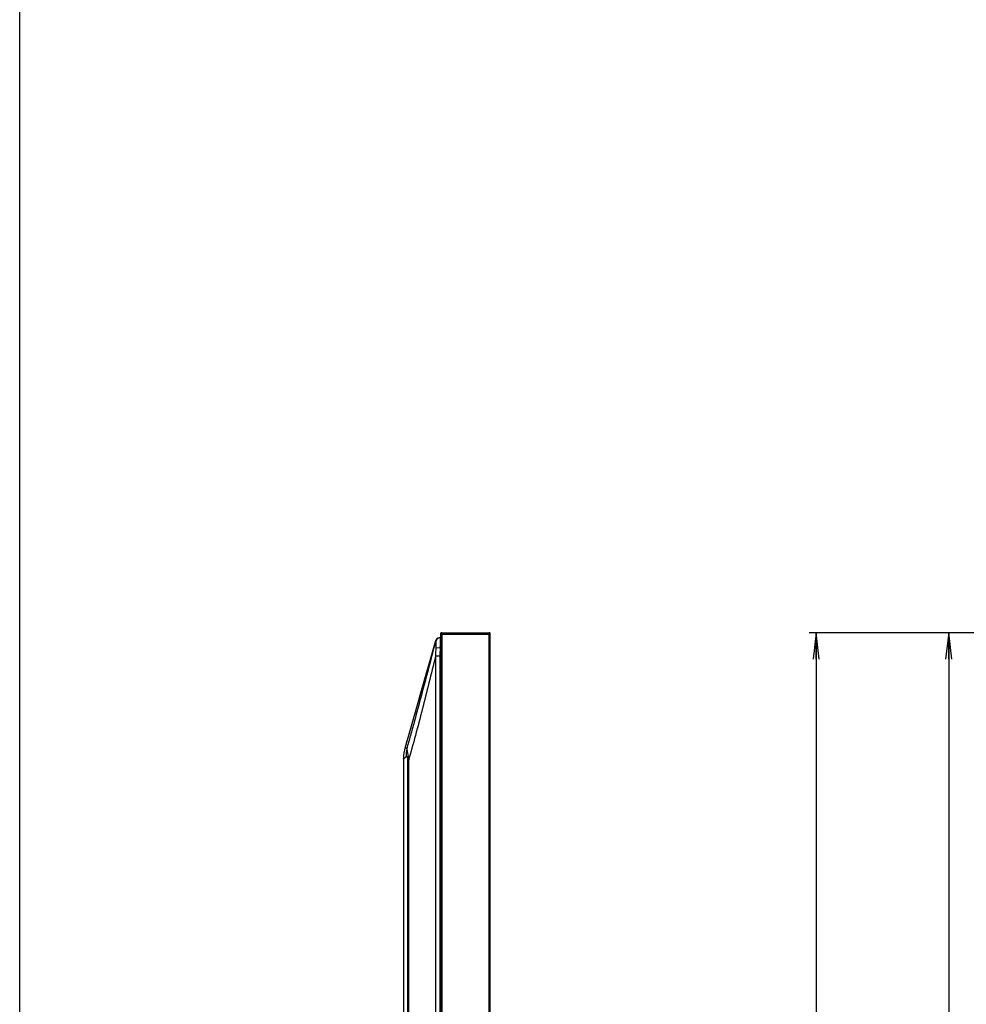
# Model space of a CAD drawing. Units: millimetres. Extents: x 0 to 1189, y 0 to 841.
# Drawn here: x 0 to 107, y 389 to 501 of the extents above; entities that cross this region are included whole.
import ezdxf

# ---------------------------------------------------------------- set-up
doc = ezdxf.new("R2010")
doc.units = ezdxf.units.MM
doc.header["$LTSCALE"] = 65.395
doc.layers.get('0').update_dxf_attribs({"linetype": 'CONTINUOUS'})
for name, color, linetype in [('3_ALL_AXES', 7, 'CONTINUOUS'), ('7_ALL_FEATURES', 7, 'CONTINUOUS'), ('DEF_DRAFT_DIM', 7, 'CONTINUOUS')]:
    doc.layers.add(name, color=color, linetype=linetype)
doc.styles.add('TEXTSTYLE_2', font='txt')
doc.dimstyles.new('DIMSTYLE_1', dxfattribs={"dimtxt": 8, "dimasz": 3, "dimexe": 0.8, "dimexo": 0.2, "dimgap": 2, "dimtad": 1, "dimdec": 1, "dimlfac": 3.030303, "dimdsep": 46, "dimtxsty": 'TEXTSTYLE_2', "dimblk": 'OPEN', "dimblk1": 'OPEN', "dimblk2": 'OPEN', "dimcen": 0.09, "dimazin": 2, "dimtp": 0.8, "dimtm": 0.8, "dimtfac": 1, "dimtdec": 1, "dimtofl": 0, "dimtmove": 0, "dimatfit": 3, "dimldrblk": 'OPEN', "dimfxl": 1, "dimtolj": 1, "dimarcsym": 0})
doc.dimstyles.new('DIMSTYLE_6', dxfattribs={"dimtxt": 8, "dimasz": 3, "dimexe": 0.8, "dimexo": 0.2, "dimgap": 2, "dimtad": 1, "dimlfac": 3.030303, "dimdsep": 46, "dimtxsty": 'TEXTSTYLE_2', "dimblk": 'OPEN', "dimblk1": 'OPEN', "dimblk2": 'OPEN', "dimcen": 0.09, "dimazin": 2, "dimtp": 0.8, "dimtm": 0.8, "dimtfac": 1, "dimtofl": 0, "dimtmove": 0, "dimatfit": 3, "dimldrblk": 'OPEN', "dimfxl": 1, "dimtolj": 1, "dimarcsym": 0})

# ---------------------------------------------------------------- blocks, each defined once
blk = doc.blocks.new('_OPEN')
at = {"color": 0, "linetype": 'ByBlock'}
for p, q in [((0, 0), (-1, 0.117)), ((-1, -0.117), (0, 0)), ((-1, 0), (0, 0))]:
    blk.add_line(p, q, dxfattribs=at)
blk = doc.blocks.new('*D1')
at = {"layer": 'DEF_DRAFT_DIM', "color": 2, "linetype": 'Continuous', "transparency": 16777216}
for p, q in [((135.4, 431.42), (104.34, 431.42)), ((105.14, 431.42), (105.14, 314.73)), ((105.14, 198.04), (105.14, 314.73)), ((135.4, 198.04), (104.34, 198.04))]:
    blk.add_line(p, q, dxfattribs=at)
at = {"layer": 'DEF_DRAFT_DIM', "color": 2, "linetype": 'Continuous', "transparency": 16777216, "xscale": 3, "yscale": 3, "zscale": 3}
for p, rotation in [((105.14, 431.42), 90), ((105.14, 198.04), 270)]:
    blk.add_blockref('_OPEN', p, dxfattribs=dict(at, rotation=rotation))
at = {"layer": 'DEF_DRAFT_DIM', "color": 2, "linetype": 'Continuous', "transparency": 16777216, "insert": (95.14, 314.73), "char_height": 8, "width": 209.3978, "attachment_point": 2, "rotation": 90, "line_spacing_factor": 0.9, "style": 'TEXTSTYLE_2'}
blk.add_mtext('{\\ftxt;\\W0.0001;\\H0.0001;\\~}{\\ftxt;\\W3.4944237918;\\H8.0; }{\\ftxt;\\W0.0001;\\H0.0001;\\~}{\\ftxt;\\W0.0001;\\H0.0001;\\~}{\\ftxt;\\W13.9553903346;\\H8.0; }{\\ftxt;\\W0.0001;\\H0.0001;\\~}', dxfattribs=at)
blk = doc.blocks.new('*D26')
at = {"layer": 'DEF_DRAFT_DIM', "color": 6, "linetype": 'Continuous', "transparency": 16777216}
for p, q in [((135.4, 431.42), (89.34, 431.42)), ((90.14, 431.42), (90.14, 313.11)), ((90.14, 194.81), (90.14, 313.11)), ((140.27, 194.81), (89.34, 194.81))]:
    blk.add_line(p, q, dxfattribs=at)
at = {"layer": 'DEF_DRAFT_DIM', "color": 6, "linetype": 'Continuous', "transparency": 16777216, "xscale": 3, "yscale": 3, "zscale": 3}
for p, rotation in [((90.14, 431.42), 90), ((90.14, 194.81), 270)]:
    blk.add_blockref('_OPEN', p, dxfattribs=dict(at, rotation=rotation))
at = {"layer": 'DEF_DRAFT_DIM', "color": 6, "linetype": 'Continuous', "transparency": 16777216, "insert": (80.14, 313.11), "char_height": 8, "width": 189.8587, "attachment_point": 2, "rotation": 90, "line_spacing_factor": 0.9, "style": 'TEXTSTYLE_2'}
blk.add_mtext('{\\ftxt;\\W0.0001;\\H0.0001;\\~}{\\ftxt;\\W2.3308550186;\\H8.0; }{\\ftxt;\\W0.0001;\\H0.0001;\\~}{\\ftxt;\\W0.0001;\\H0.0001;\\~}{\\ftxt;\\W13.4907063197;\\H8.0; }{\\ftxt;\\W0.0001;\\H0.0001;\\~}', dxfattribs=at)

msp = doc.modelspace()

# ---------------------------------------------------------------- linework, layer by layer
at = {"color": 7, "linetype": 'Continuous'}
msp.add_line((0, 0), (0, 841), dxfattribs=at)
at = {"layer": '3_ALL_AXES', "color": 7, "linetype": 'Continuous'}
for p, q in [((47.0637, 430.4831), (45.2211, 424.0486)), ((47.5403, 430.8419), (47.4853, 430.8389)), ((47.5396, 430.8419), (47.5833, 430.8419)), ((43.8253, 419.1745), (43.6287, 418.488)), ((43.4375, 417.1253), (43.4375, 415.3924)), ((43.4375, 407.8397), (43.4375, 390.2794))]:
    msp.add_line(p, q, dxfattribs=at)
for centre, radius, start, end in [((47.5396, 430.3469), 0.495, 90, 164.020091), ((47.5496, 430.3484), 0.4935, 90.00027, 91.150682), ((48.3875, 417.1253), 4.95, 164.020091, 180.002473)]:
    msp.add_arc(centre, radius, start, end, dxfattribs=at)
at = {"layer": '7_ALL_FEATURES', "color": 7, "linetype": 'Continuous'}
for p, q in [((47.6615, 198.1391), (47.6615, 431.3501)), ((47.6615, 431.3501), (47.6678, 431.3501)), ((47.6615, 431.2511), (53.2385, 431.2511)), ((47.7275, 431.4097), (47.7275, 431.4161)), ((47.7275, 431.4161), (53.1725, 431.4161)), ((47.7605, 431.4161), (47.7605, 198.0401)), ((53.1395, 198.0401), (53.1395, 431.4161)), ((53.2385, 198.1391), (53.2385, 431.3171)), ((47.0637, 430.4831), (43.6287, 418.488)), ((47.0637, 430.4831), (47.0702, 430.4701)), ((47.0664, 430.4774), (47.0679, 430.4745)), ((47.0679, 430.4745), (47.0702, 430.4701)), ((47.5401, 430.8419), (47.4573, 430.835)), ((47.5396, 430.8419), (47.6615, 430.8419)), ((47.5833, 429.6869), (47.0976, 429.7226)), ((47.6615, 429.6869), (47.5833, 429.6869)), ((47.0705, 428.7739), (47.0705, 199.7561)), ((47.5498, 428.7739), (47.0705, 428.7739)), ((47.5498, 428.7739), (47.5498, 199.7561)), ((43.4375, 417.1251), (43.4403, 417.1338)), ((43.4375, 417.1253), (43.4375, 209.0665)), ((43.8924, 416.9415), (43.8924, 222.1045)), ((43.9932, 416.9415), (43.8924, 416.9415)), ((43.9932, 416.9415), (43.9932, 222.1867))]:
    msp.add_line(p, q, dxfattribs=at)
msp.add_lwpolyline([(47.0637, 430.4831), (47.0638, 430.483), (47.0638, 430.4828), (47.064, 430.4825), (47.0642, 430.4821), (47.0644, 430.4816), (47.0646, 430.481), (47.065, 430.4804), (47.0654, 430.4795), (47.0664, 430.4774)], dxfattribs=at)
for centre, radius, start, end in [((47.7605, 431.3171), 0.099, 90, 180), ((47.7275, 431.3501), 0.066, 90, 180), ((53.1395, 431.3171), 0.099, 0, 90), ((53.1725, 431.3501), 0.066, 0, 90), ((47.5396, 430.3469), 0.495, 99.574561, 164.020091), ((59.559, 428.892), 12.489, 176.186658, 180.541568), ((59.9969, 428.7734), 12.4472, 175.791326, 179.997353), ((30.3218, 430.4096), 17.2767, 357.602314, 358.191779), ((48.3875, 417.1253), 4.95, 164.020091, 180.002473), ((48.4053, 417.133), 4.9651, 164.05924, 179.989804), ((48.6498, 417.4688), 4.921, 170.347373, 180.757123)]:
    msp.add_arc(centre, radius, start, end, dxfattribs=at)
for points, knots in [([(47.0702, 430.4701), (46.8067, 429.4539), (46.276, 427.4184), (45.4681, 424.3632), (44.7834, 421.8166), (44.2269, 419.7925), (43.9442, 418.7889), (43.7985, 418.2939)], [0, 0, 0, 0, 0.24978325, 0.50051743, 0.75193374, 0.87721899, 1, 1, 1, 1]), ([(47.0702, 430.4701), (47.069, 430.4642), (47.0728, 430.4548), (47.0789, 430.4488), (47.0809, 430.447)], [0, 0, 0, 0, 0.69169367, 1, 1, 1, 1]), ([(47.5496, 430.8419), (47.4427, 430.8419), (47.2228, 430.7683), (47.0968, 430.5736), (47.0702, 430.4701)], [0, 0, 0, 0, 0.49999968, 1, 1, 1, 1]), ([(47.5833, 430.8419), (47.4711, 430.8419), (47.2393, 430.7596), (47.1177, 430.546), (47.0976, 430.4354)], [0, 0, 0, 0, 0.49957418, 1, 1, 1, 1]), ([(47.0976, 430.4354), (47.1035, 430.432), (47.1062, 430.4063), (47.1113, 430.3656), (47.1126, 430.2968), (47.1135, 430.21), (47.1125, 430.1049), (47.1091, 429.9406), (47.1035, 429.8115), (47.0976, 429.7226)], [0, 0, 0, 0, 0.02832621, 0.09101246, 0.18605535, 0.30977758, 0.45799359, 0.62607368, 1, 1, 1, 1]), ([(47.5833, 430.8419), (47.5862, 430.8419), (47.5901, 430.8286), (47.5928, 430.8098), (47.5958, 430.7727), (47.5969, 430.7451), (47.5975, 430.7287)], [0, 0, 0, 0, 0.07545818, 0.26478048, 0.57380021, 1, 1, 1, 1]), ([(47.5975, 430.7287), (47.6015, 430.6112), (47.6001, 430.323), (47.5952, 430.035), (47.5898, 429.8645)], [0, 0, 0, 0, 0.40801793, 1, 1, 1, 1]), ([(47.0705, 428.7739), (46.5758, 426.7625), (45.8291, 423.7675), (44.7989, 419.8243), (44.2677, 417.8916), (43.9932, 416.9415)], [0, 0, 0, 0, 0.50824339, 0.75734388, 1, 1, 1, 1]), ([(43.6312, 418.4966), (43.6288, 418.4881), (43.6308, 418.4747), (43.6363, 418.4636), (43.6381, 418.4604)], [0, 0, 0, 0, 0.7061457, 1, 1, 1, 1]), ([(43.6381, 418.4604), (43.6518, 418.4356), (43.7076, 418.3802), (43.7634, 418.3279), (43.7985, 418.2939)], [0, 0, 0, 0, 0.36685118, 1, 1, 1, 1]), ([(43.7985, 418.2939), (43.8286, 418.145), (43.9192, 417.6983), (43.9675, 417.2442), (43.9932, 416.9415)], [0, 0, 0, 0, 0.33329788, 1, 1, 1, 1]), ([(43.4403, 417.1338), (43.4457, 417.1506), (43.4732, 417.1875), (43.5692, 417.2781), (43.6603, 417.3492), (43.7292, 417.4037)], [0, 0, 0, 0, 0.13257163, 0.33713626, 1, 1, 1, 1]), ([(43.7292, 417.4037), (43.7425, 417.4143), (43.7656, 417.4285), (43.8026, 417.4241), (43.8309, 417.3996), (43.8565, 417.346), (43.8779, 417.2503), (43.8903, 417.1105), (43.8924, 417.0013), (43.8924, 416.9415)], [0, 0, 0, 0, 0.08773906, 0.12992994, 0.18417352, 0.27360085, 0.43365414, 0.69015918, 1, 1, 1, 1])]:
    msp.add_open_spline(points, degree=3, knots=knots, dxfattribs=at)
msp.add_open_spline([(47.0809, 430.447), (47.086, 430.4425), (47.0917, 430.4388), (47.0976, 430.4354)], degree=3, dxfattribs=at)

# ---------------------------------------------------------------- dimensions: what is measured, and where the dimension line sits
at = {"layer": 'DEF_DRAFT_DIM', "color": 6, "linetype": 'Continuous'}
dim = msp.add_linear_dim(base=(90.1411, 431.4161), p1=(140.4743, 194.8061), p2=(135.6031, 431.4161), angle=90, text='{\\ftxt;\\W0.0001;\\H0.0001;\\~}{\\ftxt;\\W2.3308550186;\\H8.0; }{\\ftxt;\\W0.0001;\\H0.0001;\\~}{\\ftxt;\\W0.0001;\\H0.0001;\\~}{\\ftxt;\\W13.4907063197;\\H8.0; }{\\ftxt;\\W0.0001;\\H0.0001;\\~}', dimstyle='DIMSTYLE_6', dxfattribs=at)
dim.commit()
dim.dimension.update_dxf_attribs({"geometry": '*D26', "text_midpoint": (90.1411, 268.4717), "dimtype": 160})
at = {"layer": 'DEF_DRAFT_DIM', "color": 2, "linetype": 'Continuous'}
dim = msp.add_linear_dim(base=(105.1411, 431.4161), p1=(135.6031, 198.0401), p2=(135.6031, 431.4161), angle=90, text='{\\ftxt;\\W0.0001;\\H0.0001;\\~}{\\ftxt;\\W3.4944237918;\\H8.0; }{\\ftxt;\\W0.0001;\\H0.0001;\\~}{\\ftxt;\\W0.0001;\\H0.0001;\\~}{\\ftxt;\\W13.9553903346;\\H8.0; }{\\ftxt;\\W0.0001;\\H0.0001;\\~}', dimstyle='DIMSTYLE_1', dxfattribs=at)
dim.commit()
dim.dimension.update_dxf_attribs({"geometry": '*D1', "text_midpoint": (105.1411, 272.8842), "dimtype": 160})

doc.saveas('drawing.dxf')
